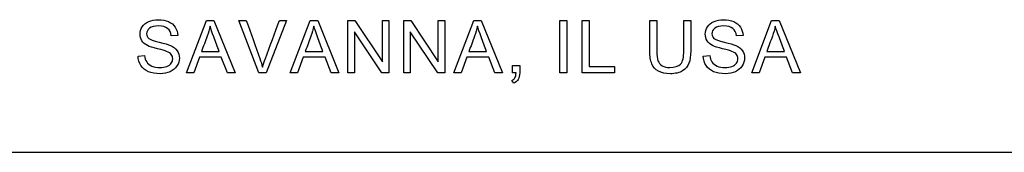
# Model space of a CAD drawing. Units: inches. Extents: x -7 to 11.5, y -20.9 to 0.3.
# Drawn here: x 9 to 9.8, y -17.9 to -17.7 of the extents above; entities that cross this region are included whole.
import ezdxf

# ---------------------------------------------------------------- set-up
doc = ezdxf.new("R2010")
doc.units = ezdxf.units.IN
doc.header["$MEASUREMENT"] = 0
doc.layers.add('Default', color=7, linetype='Continuous')

msp = doc.modelspace()

# ---------------------------------------------------------------- linework, layer by layer
at = {"layer": 'Default', "color": 7, "linetype": 'Continuous'}
for p, q in [((9.12629, -17.79412), (9.14377, -17.74831)), ((9.14377, -17.74831), (9.1504, -17.74831)), ((9.1504, -17.74831), (9.16906, -17.79412)), ((9.18999, -17.79412), (9.17231, -17.74831)), ((9.17231, -17.74831), (9.17888, -17.74831)), ((9.21419, -17.74831), (9.19633, -17.79412)), ((9.20798, -17.74831), (9.21419, -17.74831)), ((9.21762, -17.79412), (9.23509, -17.74831)), ((9.23509, -17.74831), (9.24173, -17.74831)), ((9.24173, -17.74831), (9.26042, -17.79412)), ((9.2682, -17.79412), (9.2682, -17.74831)), ((9.2682, -17.74831), (9.27441, -17.74831)), ((9.27441, -17.74831), (9.29861, -17.78432)), ((9.29861, -17.78432), (9.29861, -17.74831)), ((9.29861, -17.74831), (9.3044, -17.74831)), ((9.3044, -17.74831), (9.3044, -17.79412)), ((9.31738, -17.79412), (9.31738, -17.74831)), ((9.31738, -17.74831), (9.32356, -17.74831)), ((9.32356, -17.74831), (9.34776, -17.78432)), ((9.34776, -17.78432), (9.34776, -17.74831)), ((9.34776, -17.74831), (9.35354, -17.74831)), ((9.35354, -17.74831), (9.35354, -17.79412)), ((9.36163, -17.79412), (9.3791, -17.74831)), ((9.3791, -17.74831), (9.38571, -17.74831)), ((9.38571, -17.74831), (9.4044, -17.79412)), ((9.45495, -17.79412), (9.45495, -17.74831)), ((9.45495, -17.74831), (9.46101, -17.74831)), ((9.46101, -17.74831), (9.46101, -17.79412)), ((9.47442, -17.79412), (9.47442, -17.74831)), ((9.47442, -17.74831), (9.48051, -17.74831)), ((9.48051, -17.74831), (9.48051, -17.78867)), ((9.534, -17.74831), (9.54008, -17.74831)), ((9.56398, -17.74831), (9.57004, -17.74831)), ((9.62377, -17.79412), (9.64124, -17.74831)), ((9.64124, -17.74831), (9.64788, -17.74831)), ((9.64788, -17.74831), (9.66654, -17.79412)), ((9.11857, -17.76122), (9.11282, -17.76164)), ((9.27398, -17.75811), (9.27398, -17.79412)), ((9.29819, -17.79412), (9.27398, -17.75811)), ((9.32316, -17.75811), (9.32316, -17.79412)), ((9.34736, -17.79412), (9.32316, -17.75811)), ((9.61605, -17.76122), (9.61027, -17.76164)), ((9.08363, -17.77942), (9.08932, -17.7789)), ((9.13768, -17.78027), (9.13272, -17.79412)), ((9.15689, -17.78027), (9.13768, -17.78027)), ((9.13944, -17.77534), (9.155, -17.77534)), ((9.16218, -17.79412), (9.15689, -17.78027)), ((9.22901, -17.78027), (9.22404, -17.79412)), ((9.24821, -17.78027), (9.22901, -17.78027)), ((9.23077, -17.77534), (9.24633, -17.77534)), ((9.25351, -17.79412), (9.24821, -17.78027)), ((9.37298, -17.78027), (9.36805, -17.79412)), ((9.39222, -17.78027), (9.37298, -17.78027)), ((9.37478, -17.77534), (9.3903, -17.77534)), ((9.39749, -17.79412), (9.39222, -17.78027)), ((9.58111, -17.77942), (9.5868, -17.7789)), ((9.63516, -17.78027), (9.63019, -17.79412)), ((9.65436, -17.78027), (9.63516, -17.78027)), ((9.63692, -17.77534), (9.65245, -17.77534)), ((9.65966, -17.79412), (9.65436, -17.78027)), ((9.41306, -17.79412), (9.41306, -17.7877)), ((9.41306, -17.7877), (9.41948, -17.7877)), ((9.48051, -17.78867), (9.50297, -17.78867)), ((9.50297, -17.78867), (9.50297, -17.79412)), ((9.13272, -17.79412), (9.12629, -17.79412)), ((9.16906, -17.79412), (9.16218, -17.79412)), ((9.19633, -17.79412), (9.18999, -17.79412)), ((9.22404, -17.79412), (9.21762, -17.79412)), ((9.26042, -17.79412), (9.25351, -17.79412)), ((9.27398, -17.79412), (9.2682, -17.79412)), ((9.3044, -17.79412), (9.29819, -17.79412)), ((9.32316, -17.79412), (9.31738, -17.79412)), ((9.35354, -17.79412), (9.34736, -17.79412)), ((9.36805, -17.79412), (9.36163, -17.79412)), ((9.4044, -17.79412), (9.39749, -17.79412)), ((9.41626, -17.79412), (9.41306, -17.79412)), ((9.46101, -17.79412), (9.45495, -17.79412)), ((9.50297, -17.79412), (9.47442, -17.79412)), ((9.63019, -17.79412), (9.62377, -17.79412)), ((9.66654, -17.79412), (9.65966, -17.79412)), ((9.41419, -17.80316), (9.4127, -17.80076)), ((8.58388, -17.86379), (11.03388, -17.86379))]:
    msp.add_line(p, q, dxfattribs=at)
for points, knots in [([(9.08932, -17.7789), (9.08959, -17.78122), (9.09023, -17.7831), (9.09218, -17.78603), (9.09373, -17.78721), (9.09787, -17.78904), (9.10019, -17.78947), (9.10509, -17.78947), (9.1071, -17.78913), (9.10886, -17.78846), (9.11064, -17.78779), (9.11194, -17.78682), (9.11279, -17.78563), (9.11367, -17.78441), (9.1141, -17.78313), (9.1141, -17.78027), (9.11367, -17.77902), (9.11288, -17.77796), (9.11208, -17.77688), (9.11069, -17.77598), (9.10877, -17.77525), (9.10755, -17.77478), (9.10485, -17.77403), (9.10064, -17.77303), (9.09647, -17.77203), (9.09352, -17.77105), (9.09185, -17.77017), (9.08966, -17.76901), (9.08801, -17.76758), (9.08695, -17.7659), (9.08587, -17.76421), (9.08533, -17.76228), (9.08533, -17.75787), (9.086, -17.75571), (9.08731, -17.75367), (9.08861, -17.75165), (9.09051, -17.75014), (9.09303, -17.7491), (9.09557, -17.74806), (9.09833, -17.74752), (9.10482, -17.74752), (9.1078, -17.74807), (9.11297, -17.75026), (9.11495, -17.75187), (9.11635, -17.754), (9.11774, -17.75612), (9.11848, -17.75854), (9.11857, -17.76122)], [0, 0, 0, 0, 0.053528, 0.053528, 0.107056, 0.107056, 0.160584, 0.160584, 0.208444, 0.208444, 0.208444, 0.248955, 0.248955, 0.248955, 0.282848, 0.282848, 0.316742, 0.316742, 0.316742, 0.357867, 0.357867, 0.357867, 0.427396, 0.427396, 0.427396, 0.503859, 0.503859, 0.503859, 0.558036, 0.558036, 0.558036, 0.608797, 0.608797, 0.664707, 0.664707, 0.664707, 0.726078, 0.726078, 0.726078, 0.791605, 0.791605, 0.864269, 0.864269, 0.936932, 0.936932, 0.936932, 1, 1, 1, 1]), ([(9.08932, -17.7789), (9.08959, -17.78122), (9.09023, -17.7831), (9.09218, -17.78603), (9.09373, -17.78721), (9.09787, -17.78904), (9.10019, -17.78947), (9.10509, -17.78947), (9.1071, -17.78913), (9.10886, -17.78846), (9.11064, -17.78779), (9.11194, -17.78682), (9.11279, -17.78563), (9.11367, -17.78441), (9.1141, -17.78313), (9.1141, -17.78027), (9.11367, -17.77902), (9.11288, -17.77796), (9.11208, -17.77688), (9.11069, -17.77598), (9.10877, -17.77525), (9.10755, -17.77478), (9.10485, -17.77403), (9.10064, -17.77303), (9.09647, -17.77203), (9.09352, -17.77105), (9.09185, -17.77017), (9.08966, -17.76901), (9.08801, -17.76758), (9.08695, -17.7659), (9.08587, -17.76421), (9.08533, -17.76228), (9.08533, -17.75787), (9.086, -17.75571), (9.08731, -17.75367), (9.08861, -17.75165), (9.09051, -17.75014), (9.09303, -17.7491), (9.09557, -17.74806), (9.09833, -17.74752), (9.10482, -17.74752), (9.1078, -17.74807), (9.11297, -17.75026), (9.11495, -17.75187), (9.11635, -17.754), (9.11774, -17.75612), (9.11848, -17.75854), (9.11857, -17.76122)], [0, 0, 0, 0, 0.053528, 0.053528, 0.107056, 0.107056, 0.160584, 0.160584, 0.208444, 0.208444, 0.208444, 0.248955, 0.248955, 0.248955, 0.282848, 0.282848, 0.316742, 0.316742, 0.316742, 0.357867, 0.357867, 0.357867, 0.427396, 0.427396, 0.427396, 0.503859, 0.503859, 0.503859, 0.558036, 0.558036, 0.558036, 0.608797, 0.608797, 0.664707, 0.664707, 0.664707, 0.726078, 0.726078, 0.726078, 0.791605, 0.791605, 0.864269, 0.864269, 0.936932, 0.936932, 0.936932, 1, 1, 1, 1]), ([(9.5868, -17.7789), (9.58707, -17.78122), (9.58771, -17.7831), (9.58966, -17.78603), (9.59121, -17.78721), (9.59535, -17.78904), (9.59767, -17.78947), (9.60257, -17.78947), (9.60458, -17.78913), (9.60634, -17.78846), (9.60812, -17.78779), (9.60942, -17.78682), (9.61027, -17.78563), (9.61115, -17.78441), (9.61158, -17.78313), (9.61158, -17.78027), (9.61115, -17.77902), (9.61036, -17.77796), (9.60956, -17.77688), (9.60817, -17.77598), (9.60625, -17.77525), (9.60503, -17.77478), (9.60232, -17.77403), (9.59812, -17.77303), (9.59395, -17.77203), (9.591, -17.77105), (9.58933, -17.77017), (9.58713, -17.76901), (9.58549, -17.76758), (9.58442, -17.7659), (9.58334, -17.76421), (9.58281, -17.76228), (9.58281, -17.75787), (9.58348, -17.75571), (9.58479, -17.75367), (9.58608, -17.75165), (9.58799, -17.75014), (9.59051, -17.7491), (9.59305, -17.74806), (9.59581, -17.74752), (9.60229, -17.74752), (9.60528, -17.74807), (9.60783, -17.74916), (9.61042, -17.75027), (9.61243, -17.75187), (9.61383, -17.754), (9.61522, -17.75612), (9.61596, -17.75854), (9.61605, -17.76122)], [0, 0, 0, 0, 0.053531, 0.053531, 0.107062, 0.107062, 0.160594, 0.160594, 0.208457, 0.208457, 0.208457, 0.24897, 0.24897, 0.24897, 0.282865, 0.282865, 0.316761, 0.316761, 0.316761, 0.357889, 0.357889, 0.357889, 0.427422, 0.427422, 0.427422, 0.50389, 0.50389, 0.50389, 0.55807, 0.55807, 0.55807, 0.608834, 0.608834, 0.664748, 0.664748, 0.664748, 0.726122, 0.726122, 0.726122, 0.795494, 0.795494, 0.872421, 0.872421, 0.872421, 0.936929, 0.936929, 0.936929, 1, 1, 1, 1]), ([(9.5868, -17.7789), (9.58707, -17.78122), (9.58771, -17.7831), (9.58966, -17.78603), (9.59121, -17.78721), (9.59535, -17.78904), (9.59767, -17.78947), (9.60257, -17.78947), (9.60458, -17.78913), (9.60634, -17.78846), (9.60812, -17.78779), (9.60942, -17.78682), (9.61027, -17.78563), (9.61115, -17.78441), (9.61158, -17.78313), (9.61158, -17.78027), (9.61115, -17.77902), (9.61036, -17.77796), (9.60956, -17.77688), (9.60817, -17.77598), (9.60625, -17.77525), (9.60503, -17.77478), (9.60232, -17.77403), (9.59812, -17.77303), (9.59395, -17.77203), (9.591, -17.77105), (9.58933, -17.77017), (9.58713, -17.76901), (9.58549, -17.76758), (9.58442, -17.7659), (9.58334, -17.76421), (9.58281, -17.76228), (9.58281, -17.75787), (9.58348, -17.75571), (9.58479, -17.75367), (9.58608, -17.75165), (9.58799, -17.75014), (9.59051, -17.7491), (9.59305, -17.74806), (9.59581, -17.74752), (9.60229, -17.74752), (9.60528, -17.74807), (9.60783, -17.74916), (9.61042, -17.75027), (9.61243, -17.75187), (9.61383, -17.754), (9.61522, -17.75612), (9.61596, -17.75854), (9.61605, -17.76122)], [0, 0, 0, 0, 0.053531, 0.053531, 0.107062, 0.107062, 0.160594, 0.160594, 0.208457, 0.208457, 0.208457, 0.24897, 0.24897, 0.24897, 0.282865, 0.282865, 0.316761, 0.316761, 0.316761, 0.357889, 0.357889, 0.357889, 0.427422, 0.427422, 0.427422, 0.50389, 0.50389, 0.50389, 0.55807, 0.55807, 0.55807, 0.608834, 0.608834, 0.664748, 0.664748, 0.664748, 0.726122, 0.726122, 0.726122, 0.795494, 0.795494, 0.872421, 0.872421, 0.872421, 0.936929, 0.936929, 0.936929, 1, 1, 1, 1]), ([(9.11282, -17.76164), (9.11249, -17.75878), (9.11145, -17.75662), (9.10786, -17.7537), (9.10518, -17.75294), (9.09803, -17.75294), (9.09538, -17.75364), (9.0937, -17.75495), (9.092, -17.75628), (9.09118, -17.75793), (9.09118, -17.76146), (9.09179, -17.7628), (9.09297, -17.76386), (9.09414, -17.76492), (9.09717, -17.76603), (9.10208, -17.76712), (9.10698, -17.76822), (9.11036, -17.76922), (9.11218, -17.77004), (9.11484, -17.77124), (9.11678, -17.77281), (9.11806, -17.7747), (9.11933, -17.77658), (9.11994, -17.77875), (9.11994, -17.78365), (9.11924, -17.78593), (9.11784, -17.7881), (9.11647, -17.79022), (9.11447, -17.7919), (9.11188, -17.79312), (9.10928, -17.79434), (9.10634, -17.79488), (9.09894, -17.79488), (9.0955, -17.79431), (9.0927, -17.79309), (9.08991, -17.79188), (9.08771, -17.79007), (9.08612, -17.78764), (9.08456, -17.78523), (9.08372, -17.78246), (9.08363, -17.77942)], [0, 0, 0, 0, 0.065506, 0.065506, 0.131012, 0.131012, 0.199367, 0.199367, 0.199367, 0.244548, 0.244548, 0.2839, 0.2839, 0.2839, 0.364062, 0.364062, 0.364062, 0.450797, 0.450797, 0.450797, 0.51333, 0.51333, 0.51333, 0.572084, 0.572084, 0.630113, 0.630113, 0.630113, 0.695182, 0.695182, 0.695182, 0.766439, 0.766439, 0.857009, 0.857009, 0.857009, 0.928367, 0.928367, 0.928367, 1, 1, 1, 1]), ([(9.11282, -17.76164), (9.11249, -17.75878), (9.11145, -17.75662), (9.10786, -17.7537), (9.10518, -17.75294), (9.09803, -17.75294), (9.09538, -17.75364), (9.0937, -17.75495), (9.092, -17.75628), (9.09118, -17.75793), (9.09118, -17.76146), (9.09179, -17.7628), (9.09297, -17.76386), (9.09414, -17.76492), (9.09717, -17.76603), (9.10208, -17.76712), (9.10698, -17.76822), (9.11036, -17.76922), (9.11218, -17.77004), (9.11484, -17.77124), (9.11678, -17.77281), (9.11806, -17.7747), (9.11933, -17.77658), (9.11994, -17.77875), (9.11994, -17.78365), (9.11924, -17.78593), (9.11784, -17.7881), (9.11647, -17.79022), (9.11447, -17.7919), (9.11188, -17.79312), (9.10928, -17.79434), (9.10634, -17.79488), (9.09894, -17.79488), (9.0955, -17.79431), (9.0927, -17.79309), (9.08991, -17.79188), (9.08771, -17.79007), (9.08612, -17.78764), (9.08456, -17.78523), (9.08372, -17.78246), (9.08363, -17.77942)], [0, 0, 0, 0, 0.065506, 0.065506, 0.131012, 0.131012, 0.199367, 0.199367, 0.199367, 0.244548, 0.244548, 0.2839, 0.2839, 0.2839, 0.364062, 0.364062, 0.364062, 0.450797, 0.450797, 0.450797, 0.51333, 0.51333, 0.51333, 0.572084, 0.572084, 0.630113, 0.630113, 0.630113, 0.695182, 0.695182, 0.695182, 0.766439, 0.766439, 0.857009, 0.857009, 0.857009, 0.928367, 0.928367, 0.928367, 1, 1, 1, 1]), ([(9.14696, -17.75309), (9.14632, -17.75607), (9.14547, -17.75899), (9.14444, -17.76189), (9.14282, -17.76639), (9.14111, -17.77086), (9.13944, -17.77534)], [0, 0, 0, 0, 0.389594, 0.389594, 0.389594, 1, 1, 1, 1]), ([(9.155, -17.77534), (9.15342, -17.7711), (9.15183, -17.76686), (9.15025, -17.76262), (9.14882, -17.75877), (9.14769, -17.75562), (9.14696, -17.75309)], [0, 0, 0, 0, 0.573957, 0.573957, 0.573957, 1, 1, 1, 1]), ([(9.17888, -17.74831), (9.18285, -17.7594), (9.18682, -17.77049), (9.19078, -17.78158), (9.19174, -17.78426), (9.19255, -17.78676), (9.19319, -17.78907)], [0, 0, 0, 0, 0.817911, 0.817911, 0.817911, 1, 1, 1, 1]), ([(9.19319, -17.78907), (9.19389, -17.7866), (9.19471, -17.78408), (9.19566, -17.78158), (9.19984, -17.77052), (9.20387, -17.7594), (9.20798, -17.74831)], [0, 0, 0, 0, 0.181842, 0.181842, 0.181842, 1, 1, 1, 1]), ([(9.23829, -17.75309), (9.23765, -17.75607), (9.23683, -17.75899), (9.23576, -17.76189), (9.23411, -17.76638), (9.23244, -17.77086), (9.23077, -17.77534)], [0, 0, 0, 0, 0.389622, 0.389622, 0.389622, 1, 1, 1, 1]), ([(9.24633, -17.77534), (9.24475, -17.7711), (9.24318, -17.76686), (9.24161, -17.76262), (9.24018, -17.75876), (9.23902, -17.75562), (9.23829, -17.75309)], [0, 0, 0, 0, 0.573527, 0.573527, 0.573527, 1, 1, 1, 1]), ([(9.38227, -17.75309), (9.38166, -17.75607), (9.38081, -17.75899), (9.37974, -17.76189), (9.37809, -17.76637), (9.37643, -17.77086), (9.37478, -17.77534)], [0, 0, 0, 0, 0.389825, 0.389825, 0.389825, 1, 1, 1, 1]), ([(9.3903, -17.77534), (9.38873, -17.7711), (9.38716, -17.76686), (9.38559, -17.76262), (9.38415, -17.75876), (9.383, -17.75562), (9.38227, -17.75309)], [0, 0, 0, 0, 0.573527, 0.573527, 0.573527, 1, 1, 1, 1]), ([(9.57004, -17.74831), (9.57004, -17.75713), (9.57004, -17.76595), (9.57004, -17.77476), (9.57004, -17.77939), (9.56952, -17.78304), (9.56849, -17.78575), (9.56745, -17.78847), (9.56556, -17.79065), (9.56282, -17.79236), (9.56011, -17.79405), (9.55655, -17.79488), (9.54785, -17.79488), (9.54435, -17.79415), (9.54161, -17.79269), (9.53885, -17.79122), (9.53692, -17.78907), (9.53461, -17.78347), (9.534, -17.77963), (9.534, -17.77476), (9.534, -17.76595), (9.534, -17.75713), (9.534, -17.74831)], [0, 0, 0, 0, 0.229051, 0.229051, 0.229051, 0.325651, 0.325651, 0.325651, 0.402384, 0.402384, 0.402384, 0.498905, 0.498905, 0.592764, 0.592764, 0.592764, 0.681846, 0.681846, 0.770928, 0.770928, 0.770928, 1, 1, 1, 1]), ([(9.57004, -17.74831), (9.57004, -17.75713), (9.57004, -17.76595), (9.57004, -17.77476), (9.57004, -17.77939), (9.56952, -17.78304), (9.56849, -17.78575), (9.56745, -17.78847), (9.56556, -17.79065), (9.56282, -17.79236), (9.56011, -17.79405), (9.55655, -17.79488), (9.54785, -17.79488), (9.54435, -17.79415), (9.54161, -17.79269), (9.53885, -17.79122), (9.53692, -17.78907), (9.53461, -17.78347), (9.534, -17.77963), (9.534, -17.77476), (9.534, -17.76595), (9.534, -17.75713), (9.534, -17.74831)], [0, 0, 0, 0, 0.229051, 0.229051, 0.229051, 0.325651, 0.325651, 0.325651, 0.402384, 0.402384, 0.402384, 0.498905, 0.498905, 0.592764, 0.592764, 0.592764, 0.681846, 0.681846, 0.770928, 0.770928, 0.770928, 1, 1, 1, 1]), ([(9.54008, -17.74831), (9.54008, -17.75712), (9.54008, -17.76592), (9.54008, -17.77473), (9.54008, -17.77872), (9.54045, -17.78164), (9.54191, -17.78542), (9.54319, -17.78685), (9.54499, -17.78788), (9.54677, -17.78891), (9.549, -17.78941), (9.55607, -17.78941), (9.55923, -17.7884), (9.56112, -17.78639), (9.56304, -17.78435), (9.56398, -17.78049), (9.56398, -17.77473), (9.56398, -17.76592), (9.56398, -17.75712), (9.56398, -17.74831)], [0, 0, 0, 0, 0.272289, 0.272289, 0.272289, 0.348594, 0.348594, 0.424899, 0.424899, 0.424899, 0.489564, 0.489564, 0.601395, 0.601395, 0.601395, 0.727713, 0.727713, 0.727713, 1, 1, 1, 1]), ([(9.54008, -17.74831), (9.54008, -17.75712), (9.54008, -17.76592), (9.54008, -17.77473), (9.54008, -17.77872), (9.54045, -17.78164), (9.54191, -17.78542), (9.54319, -17.78685), (9.54499, -17.78788), (9.54677, -17.78891), (9.549, -17.78941), (9.55607, -17.78941), (9.55923, -17.7884), (9.56112, -17.78639), (9.56304, -17.78435), (9.56398, -17.78049), (9.56398, -17.77473), (9.56398, -17.76592), (9.56398, -17.75712), (9.56398, -17.74831)], [0, 0, 0, 0, 0.272289, 0.272289, 0.272289, 0.348594, 0.348594, 0.424899, 0.424899, 0.424899, 0.489564, 0.489564, 0.601395, 0.601395, 0.601395, 0.727713, 0.727713, 0.727713, 1, 1, 1, 1]), ([(9.61027, -17.76164), (9.60996, -17.75878), (9.60893, -17.75662), (9.60534, -17.7537), (9.60266, -17.75294), (9.5955, -17.75294), (9.59286, -17.75364), (9.59118, -17.75495), (9.58948, -17.75628), (9.58866, -17.75793), (9.58866, -17.76146), (9.58926, -17.7628), (9.59045, -17.76386), (9.59162, -17.76492), (9.59465, -17.76603), (9.59955, -17.76712), (9.60446, -17.76822), (9.60783, -17.76922), (9.60966, -17.77004), (9.61232, -17.77124), (9.61426, -17.77281), (9.61554, -17.7747), (9.6168, -17.77658), (9.61742, -17.77875), (9.61742, -17.78365), (9.61672, -17.78593), (9.61532, -17.7881), (9.61394, -17.79022), (9.61194, -17.7919), (9.60936, -17.79312), (9.60675, -17.79434), (9.60382, -17.79488), (9.59642, -17.79488), (9.59298, -17.79431), (9.59018, -17.79309), (9.58739, -17.79188), (9.58519, -17.79007), (9.5836, -17.78764), (9.58203, -17.78523), (9.5812, -17.78246), (9.58111, -17.77942)], [0, 0, 0, 0, 0.065489, 0.065489, 0.130977, 0.130977, 0.199313, 0.199313, 0.199313, 0.244498, 0.244498, 0.283852, 0.283852, 0.283852, 0.364019, 0.364019, 0.364019, 0.450761, 0.450761, 0.450761, 0.513297, 0.513297, 0.513297, 0.572056, 0.572056, 0.630089, 0.630089, 0.630089, 0.695162, 0.695162, 0.695162, 0.766424, 0.766424, 0.857, 0.857, 0.857, 0.928362, 0.928362, 0.928362, 1, 1, 1, 1]), ([(9.61027, -17.76164), (9.60996, -17.75878), (9.60893, -17.75662), (9.60534, -17.7537), (9.60266, -17.75294), (9.5955, -17.75294), (9.59286, -17.75364), (9.59118, -17.75495), (9.58948, -17.75628), (9.58866, -17.75793), (9.58866, -17.76146), (9.58926, -17.7628), (9.59045, -17.76386), (9.59162, -17.76492), (9.59465, -17.76603), (9.59955, -17.76712), (9.60446, -17.76822), (9.60783, -17.76922), (9.60966, -17.77004), (9.61232, -17.77124), (9.61426, -17.77281), (9.61554, -17.7747), (9.6168, -17.77658), (9.61742, -17.77875), (9.61742, -17.78365), (9.61672, -17.78593), (9.61532, -17.7881), (9.61394, -17.79022), (9.61194, -17.7919), (9.60936, -17.79312), (9.60675, -17.79434), (9.60382, -17.79488), (9.59642, -17.79488), (9.59298, -17.79431), (9.59018, -17.79309), (9.58739, -17.79188), (9.58519, -17.79007), (9.5836, -17.78764), (9.58203, -17.78523), (9.5812, -17.78246), (9.58111, -17.77942)], [0, 0, 0, 0, 0.065489, 0.065489, 0.130977, 0.130977, 0.199313, 0.199313, 0.199313, 0.244498, 0.244498, 0.283852, 0.283852, 0.283852, 0.364019, 0.364019, 0.364019, 0.450761, 0.450761, 0.450761, 0.513297, 0.513297, 0.513297, 0.572056, 0.572056, 0.630089, 0.630089, 0.630089, 0.695162, 0.695162, 0.695162, 0.766424, 0.766424, 0.857, 0.857, 0.857, 0.928362, 0.928362, 0.928362, 1, 1, 1, 1]), ([(9.64444, -17.75309), (9.6438, -17.75607), (9.64295, -17.75899), (9.64191, -17.76189), (9.6403, -17.76639), (9.63859, -17.77086), (9.63692, -17.77534)], [0, 0, 0, 0, 0.389594, 0.389594, 0.389594, 1, 1, 1, 1]), ([(9.65245, -17.77534), (9.65087, -17.7711), (9.6493, -17.76686), (9.64773, -17.76262), (9.6463, -17.75877), (9.64517, -17.75562), (9.64444, -17.75309)], [0, 0, 0, 0, 0.573769, 0.573769, 0.573769, 1, 1, 1, 1]), ([(9.41948, -17.7877), (9.41948, -17.78984), (9.41948, -17.79198), (9.41948, -17.79412), (9.41948, -17.79647), (9.41906, -17.79839), (9.4182, -17.79982), (9.41735, -17.80126), (9.41604, -17.80237), (9.41419, -17.80316)], [0, 0, 0, 0, 0.363942, 0.363942, 0.363942, 0.698443, 0.698443, 0.698443, 1, 1, 1, 1]), ([(9.4127, -17.80076), (9.41388, -17.80024), (9.41477, -17.79948), (9.41531, -17.79845), (9.41586, -17.79742), (9.4162, -17.79601), (9.41626, -17.79412)], [0, 0, 0, 0, 0.444041, 0.444041, 0.444041, 1, 1, 1, 1])]:
    msp.add_open_spline(points, degree=3, knots=knots, dxfattribs=at)

doc.saveas('drawing.dxf')
